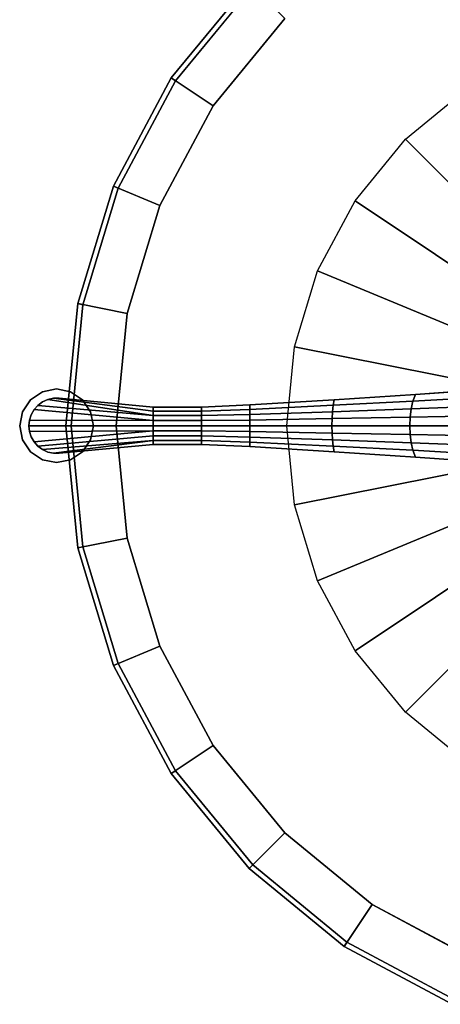
# Model space of a CAD drawing. Units: inches. Extents: x 57 to 484, y 57 to 261.
# Drawn here: x 121 to 127, y 157 to 170 of the extents above; entities that cross this region are included whole.
import ezdxf

# ---------------------------------------------------------------- set-up
doc = ezdxf.new("R2010")
doc.units = ezdxf.units.IN
doc.header["$MEASUREMENT"] = 0
doc.layers.add('TABLE', color=6, linetype='Continuous')
doc.layers.add('TABLE-BASE', color=6, linetype='Continuous')

# ---------------------------------------------------------------- blocks, each defined once
blk = doc.blocks.new('L5451S_0T')
at = {"layer": 'TABLE'}
for points in [[(-6.01, 6.01, 21.136), (-6.01, 6.01, 20.886), (-7.067, 4.722, 20.886), (-7.067, 4.722, 21.136)], [(-5.96, 5.96, 21.256), (-6.01, 6.01, 21.136), (-7.067, 4.722, 21.136), (-7.008, 4.682, 21.256)], [(-6.01, 6.01, 20.886), (-5.527, 5.527, 20.466), (-6.499, 4.342, 20.466), (-7.067, 4.722, 20.886)], [(-7.067, 4.722, 21.136), (-7.067, 4.722, 20.886), (-7.853, 3.253, 20.886), (-7.853, 3.253, 21.136)], [(-7.008, 4.682, 21.256), (-7.067, 4.722, 21.136), (-7.853, 3.253, 21.136), (-7.786, 3.225, 21.256)], [(-7.067, 4.722, 20.886), (-6.499, 4.342, 20.466), (-7.221, 2.991, 20.466), (-7.853, 3.253, 20.886)], [(-7.853, 3.253, 21.136), (-7.853, 3.253, 20.886), (-8.337, 1.658, 20.886), (-8.337, 1.658, 21.136)], [(-7.786, 3.225, 21.256), (-7.853, 3.253, 21.136), (-8.337, 1.658, 21.136), (-8.266, 1.644, 21.256)], [(-7.853, 3.253, 20.886), (-7.221, 2.991, 20.466), (-7.666, 1.525, 20.466), (-8.337, 1.658, 20.886)], [(-8.337, 1.658, 21.136), (-8.337, 1.658, 20.886), (-8.5, 0, 20.886), (-8.5, 0, 21.136)], [(-8.266, 1.644, 21.256), (-8.337, 1.658, 21.136), (-8.5, 0, 21.136), (-8.428, 0, 21.256)], [(-8.337, 1.658, 20.886), (-7.666, 1.525, 20.466), (-7.816, 0, 20.466), (-8.5, 0, 20.886)], [(-8.5, 0, 21.136), (-8.5, 0, 20.886), (-8.337, -1.658, 20.886), (-8.337, -1.658, 21.136)], [(-8.428, 0, 21.256), (-8.5, 0, 21.136), (-8.337, -1.658, 21.136), (-8.266, -1.644, 21.256)], [(-8.5, 0, 20.886), (-7.816, 0, 20.466), (-7.666, -1.525, 20.466), (-8.337, -1.658, 20.886)], [(-8.337, -1.658, 20.886), (-7.666, -1.525, 20.466), (-7.221, -2.991, 20.466), (-7.853, -3.253, 20.886)], [(-8.266, -1.644, 21.256), (-8.337, -1.658, 21.136), (-7.853, -3.253, 21.136), (-7.786, -3.225, 21.256)], [(-8.337, -1.658, 21.136), (-8.337, -1.658, 20.886), (-7.853, -3.253, 20.886), (-7.853, -3.253, 21.136)], [(-7.853, -3.253, 20.886), (-7.221, -2.991, 20.466), (-6.499, -4.342, 20.466), (-7.067, -4.722, 20.886)], [(-7.786, -3.225, 21.256), (-7.853, -3.253, 21.136), (-7.067, -4.722, 21.136), (-7.008, -4.682, 21.256)], [(-7.853, -3.253, 21.136), (-7.853, -3.253, 20.886), (-7.067, -4.722, 20.886), (-7.067, -4.722, 21.136)], [(-7.067, -4.722, 20.886), (-6.499, -4.342, 20.466), (-5.527, -5.527, 20.466), (-6.01, -6.01, 20.886)], [(-7.008, -4.682, 21.256), (-7.067, -4.722, 21.136), (-6.01, -6.01, 21.136), (-5.96, -5.96, 21.256)], [(-7.067, -4.722, 21.136), (-7.067, -4.722, 20.886), (-6.01, -6.01, 20.886), (-6.01, -6.01, 21.136)], [(-6.01, -6.01, 20.886), (-5.527, -5.527, 20.466), (-4.342, -6.499, 20.466), (-4.722, -7.067, 20.886)], [(-5.96, -5.96, 21.256), (-6.01, -6.01, 21.136), (-4.722, -7.067, 21.136), (-4.682, -7.008, 21.256)], [(-6.01, -6.01, 21.136), (-6.01, -6.01, 20.886), (-4.722, -7.067, 20.886), (-4.722, -7.067, 21.136)], [(-4.722, -7.067, 20.886), (-4.342, -6.499, 20.466), (-2.991, -7.221, 20.466), (-3.253, -7.853, 20.886)], [(-4.682, -7.008, 21.256), (-4.722, -7.067, 21.136), (-3.253, -7.853, 21.136), (-3.225, -7.786, 21.256)], [(-4.722, -7.067, 21.136), (-4.722, -7.067, 20.886), (-3.253, -7.853, 20.886), (-3.253, -7.853, 21.136)]]:
    blk.add_3dface(points, dxfattribs=at)
for points, invisible_edges in [([(-5.96, 5.96, 21.256), (-7.008, 4.682, 21.256), (7.008, 4.682, 21.256), (5.96, 5.96, 21.256)], 10), ([(6.499, 4.342, 20.466), (-6.499, 4.342, 20.466), (-5.527, 5.527, 20.466), (5.527, 5.527, 20.466)], 5), ([(-7.008, 4.682, 21.256), (-7.786, 3.225, 21.256), (7.786, 3.225, 21.256), (7.008, 4.682, 21.256)], 10), ([(7.221, 2.991, 20.466), (-7.221, 2.991, 20.466), (-6.499, 4.342, 20.466), (6.499, 4.342, 20.466)], 5), ([(-7.786, 3.225, 21.256), (-8.266, 1.644, 21.256), (8.266, 1.644, 21.256), (7.786, 3.225, 21.256)], 10), ([(7.666, 1.525, 20.466), (-7.666, 1.525, 20.466), (-7.221, 2.991, 20.466), (7.221, 2.991, 20.466)], 5), ([(-8.266, 1.644, 21.256), (-8.428, 0, 21.256), (8.428, 0, 21.256), (8.266, 1.644, 21.256)], 10), ([(7.666, 1.525, 20.466), (7.816, 0, 20.466), (-7.816, 0, 20.466), (-7.666, 1.525, 20.466)], 10), ([(8.266, -1.644, 21.256), (8.428, 0, 21.256), (-8.428, 0, 21.256), (-8.266, -1.644, 21.256)], 10), ([(7.816, 0, 20.466), (7.666, -1.525, 20.466), (-7.666, -1.525, 20.466), (-7.816, 0, 20.466)], 10), ([(-7.666, -1.525, 20.466), (7.666, -1.525, 20.466), (7.221, -2.991, 20.466), (-7.221, -2.991, 20.466)], 5), ([(7.786, -3.225, 21.256), (8.266, -1.644, 21.256), (-8.266, -1.644, 21.256), (-7.786, -3.225, 21.256)], 10), ([(-7.221, -2.991, 20.466), (7.221, -2.991, 20.466), (6.499, -4.342, 20.466), (-6.499, -4.342, 20.466)], 5), ([(7.008, -4.682, 21.256), (7.786, -3.225, 21.256), (-7.786, -3.225, 21.256), (-7.008, -4.682, 21.256)], 10), ([(-6.499, -4.342, 20.466), (6.499, -4.342, 20.466), (5.527, -5.527, 20.466), (-5.527, -5.527, 20.466)], 5), ([(5.96, -5.96, 21.256), (7.008, -4.682, 21.256), (-7.008, -4.682, 21.256), (-5.96, -5.96, 21.256)], 10), ([(-5.527, -5.527, 20.466), (5.527, -5.527, 20.466), (4.342, -6.499, 20.466), (-4.342, -6.499, 20.466)], 5), ([(4.682, -7.008, 21.256), (5.96, -5.96, 21.256), (-5.96, -5.96, 21.256), (-4.682, -7.008, 21.256)], 10), ([(-4.342, -6.499, 20.466), (4.342, -6.499, 20.466), (2.991, -7.221, 20.466), (-2.991, -7.221, 20.466)], 5), ([(3.225, -7.786, 21.256), (4.682, -7.008, 21.256), (-4.682, -7.008, 21.256), (-3.225, -7.786, 21.256)], 10)]:
    blk.add_3dface(points, dxfattribs=dict(at, invisible_edges=invisible_edges))
at = {"layer": 'TABLE-BASE'}
for points in [[(-1.597, 2.39, 20.466), (-2.033, 2.033, 20.466), (-3.889, 3.889, 20.466), (-3.056, 4.573, 20.466)], [(-2.033, 2.033, 20.466), (-2.39, 1.597, 20.466), (-4.573, 3.056, 20.466), (-3.889, 3.889, 20.466)], [(-2.39, 1.597, 20.466), (-2.656, 1.1, 20.466), (-5.081, 2.105, 20.466), (-4.573, 3.056, 20.466)], [(-2.656, 1.1, 20.466), (-2.82, 0.561, 20.466), (-5.394, 1.073, 20.466), (-5.081, 2.105, 20.466)], [(-2.82, 0.561, 20.466), (-2.875, 0, 20.466), (-5.5, 0, 20.466), (-5.394, 1.073, 20.466)], [(-8.979, 0.354), (-8.979, 0.354, 0.125), (-8.816, 0.462, 0.125), (-8.816, 0.462)], [(-8.816, 0.462), (-8.816, 0.462, 0.125), (-8.625, 0.5, 0.125), (-8.625, 0.5)], [(-8.625, 0.5), (-8.625, 0.5, 0.125), (-8.434, 0.462, 0.125), (-8.434, 0.462)], [(-8.434, 0.462), (-8.434, 0.462, 0.125), (-8.271, 0.354, 0.125), (-8.271, 0.354)], [(-3.787, 0.333, 1.384), (-3.754, 0.424, 1.317), (-4.855, 0.354, 0.963), (-4.869, 0.278, 1.024)], [(-2.809, 0.389, 1.979), (-2.755, 0.495, 1.911), (-3.754, 0.424, 1.317), (-3.787, 0.333, 1.384)], [(-9.087, 0.191), (-9.087, 0.191, 0.125), (-8.979, 0.354, 0.125), (-8.979, 0.354)], [(-8.929, 0.219, 0.875), (-8.878, 0.277, 0.875), (-8.878, 0.277, 0.125), (-8.929, 0.219, 0.125)], [(-8.929, 0.219, 0.918), (-8.878, 0.277, 0.918), (-8.878, 0.277, 0.875), (-8.929, 0.219, 0.875)], [(-7.312, 0.07, 0.912), (-7.312, 0.138, 0.903), (-8.878, 0.277, 0.918), (-8.929, 0.219, 0.918)], [(-7.312, 0.138, 0.903), (-8.744, 0.356, 0.918), (-8.815, 0.323, 0.918), (-8.878, 0.277, 0.918)], [(-8.878, 0.277, 0.875), (-8.815, 0.323, 0.875), (-8.815, 0.323, 0.125), (-8.878, 0.277, 0.125)], [(-8.878, 0.277, 0.918), (-8.815, 0.323, 0.918), (-8.815, 0.323, 0.875), (-8.878, 0.277, 0.875)], [(-8.815, 0.323, 0.875), (-8.744, 0.356, 0.875), (-8.744, 0.356, 0.125), (-8.815, 0.323, 0.125)], [(-8.815, 0.323, 0.918), (-8.744, 0.356, 0.918), (-8.744, 0.356, 0.875), (-8.815, 0.323, 0.875)], [(-8.744, 0.356, 0.875), (-8.668, 0.373, 0.875), (-8.668, 0.373, 0.125), (-8.744, 0.356, 0.125)], [(-7.312, 0.138, 0.903), (-7.312, 0.2, 0.888), (-8.668, 0.373, 0.918), (-8.744, 0.356, 0.918)], [(-8.744, 0.356, 0.918), (-8.668, 0.373, 0.918), (-8.668, 0.373, 0.875), (-8.744, 0.356, 0.875)], [(-8.668, 0.373, 0.875), (-8.59, 0.373, 0.875), (-8.59, 0.373, 0.125), (-8.668, 0.373, 0.125)], [(-8.668, 0.373, 0.918), (-8.59, 0.373, 0.918), (-8.59, 0.373, 0.875), (-8.668, 0.373, 0.875)], [(-7.312, 0.2, 0.888), (-7.312, 0.255, 0.875), (-8.59, 0.373, 0.918), (-8.668, 0.373, 0.918)], [(-8.59, 0.373, 0.875), (-8.59, 0.373, 0.918), (-7.312, 0.255, 0.875), (-8.59, 0.373, 0.875)], [(-8.271, 0.354), (-8.271, 0.354, 0.125), (-8.163, 0.191, 0.125), (-8.163, 0.191)], [(-6, 0.222, 0.913), (-6, 0.283, 0.863), (-6.656, 0.255, 0.875), (-6.656, 0.2, 0.92)], [(-4.869, 0.278, 1.024), (-4.855, 0.354, 0.963), (-6, 0.283, 0.863), (-6, 0.222, 0.913)], [(-4.879, 0.191, 1.069), (-4.869, 0.278, 1.024), (-6, 0.222, 0.913), (-6, 0.153, 0.95)], [(-3.811, 0.23, 1.434), (-3.787, 0.333, 1.384), (-4.869, 0.278, 1.024), (-4.879, 0.191, 1.069)], [(-2.874, 0.137, 2.061), (-2.849, 0.268, 2.03), (-3.811, 0.23, 1.434), (-3.826, 0.117, 1.465)], [(-2.849, 0.268, 2.03), (-2.809, 0.389, 1.979), (-3.787, 0.333, 1.384), (-3.811, 0.23, 1.434)], [(-9.125, 0), (-9.125, 0, 0.125), (-9.087, 0.191, 0.125), (-9.087, 0.191)], [(-7.312, 0.07, 0.912), (-8.929, 0.219, 0.918), (-8.968, 0.151, 0.918), (-8.992, 0.077, 0.918)], [(-8.992, 0.077, 0.875), (-8.968, 0.151, 0.875), (-8.968, 0.151, 0.125), (-8.992, 0.077, 0.125)], [(-8.992, 0.077, 0.918), (-8.968, 0.151, 0.918), (-8.968, 0.151, 0.875), (-8.992, 0.077, 0.875)], [(-8.968, 0.151, 0.875), (-8.929, 0.219, 0.875), (-8.929, 0.219, 0.125), (-8.968, 0.151, 0.125)], [(-8.968, 0.151, 0.918), (-8.929, 0.219, 0.918), (-8.929, 0.219, 0.875), (-8.968, 0.151, 0.875)], [(-8.163, 0.191), (-8.163, 0.191, 0.125), (-8.125, 0, 0.125), (-8.125, 0)], [(-6.656, 0.2, 0.92), (-6.656, 0.255, 0.875), (-7.312, 0.255, 0.875), (-7.312, 0.2, 0.888)], [(-6.656, 0.138, 0.953), (-6.656, 0.2, 0.92), (-7.312, 0.2, 0.888), (-7.312, 0.138, 0.903)], [(-6.656, 0.07, 0.973), (-6.656, 0.138, 0.953), (-7.312, 0.138, 0.903), (-7.312, 0.07, 0.912)], [(-6, 0.153, 0.95), (-6, 0.222, 0.913), (-6.656, 0.2, 0.92), (-6.656, 0.138, 0.953)], [(-6, 0.078, 0.973), (-6, 0.153, 0.95), (-6.656, 0.138, 0.953), (-6.656, 0.07, 0.973)], [(-4.885, 0.098, 1.096), (-4.879, 0.191, 1.069), (-6, 0.153, 0.95), (-6, 0.078, 0.973)], [(-3.826, 0.117, 1.465), (-3.811, 0.23, 1.434), (-4.879, 0.191, 1.069), (-4.885, 0.098, 1.096)], [(-2.883, 0, 2.071), (-2.874, 0.137, 2.061), (-3.826, 0.117, 1.465), (-3.831, 0, 1.476)], [(-9.087, -0.191), (-9.087, -0.191, 0.125), (-9.125, 0, 0.125), (-9.125, 0)], [(-9, 0, 0.875), (-8.992, 0.077, 0.875), (-8.992, 0.077, 0.125), (-9, 0, 0.125)], [(-9, 0, 0.918), (-8.992, 0.077, 0.918), (-8.992, 0.077, 0.875), (-9, 0, 0.875)], [(-7.312, 0, 0.918), (-7.312, 0.07, 0.912), (-8.992, 0.077, 0.918), (-9, 0, 0.918)], [(-8.992, -0.077, 0.875), (-9, 0, 0.875), (-9, 0, 0.125), (-8.992, -0.077, 0.125)], [(-8.992, -0.077, 0.918), (-9, 0, 0.918), (-9, 0, 0.875), (-8.992, -0.077, 0.875)], [(-7.312, -0.07, 0.912), (-7.312, 0, 0.918), (-9, 0, 0.918), (-8.992, -0.077, 0.918)], [(-8.125, 0), (-8.125, 0, 0.125), (-8.163, -0.191, 0.125), (-8.163, -0.191)], [(-6.656, 0, 0.98), (-6.656, 0.07, 0.973), (-7.312, 0.07, 0.912), (-7.312, 0, 0.918)], [(-6.656, -0.07, 0.973), (-6.656, 0, 0.98), (-7.312, 0, 0.918), (-7.312, -0.07, 0.912)], [(-6, 0, 0.98), (-6, 0.078, 0.973), (-6.656, 0.07, 0.973), (-6.656, 0, 0.98)], [(-6, -0.078, 0.973), (-6, 0, 0.98), (-6.656, 0, 0.98), (-6.656, -0.07, 0.973)], [(-4.887, 0, 1.106), (-4.885, 0.098, 1.096), (-6, 0.078, 0.973), (-6, 0, 0.98)], [(-4.885, -0.098, 1.096), (-4.887, 0, 1.106), (-6, 0, 0.98), (-6, -0.078, 0.973)], [(-2.875, 0, 20.466), (-2.82, -0.561, 20.466), (-5.394, -1.073, 20.466), (-5.5, 0, 20.466)], [(-3.831, 0, 1.476), (-3.826, 0.117, 1.465), (-4.885, 0.098, 1.096), (-4.887, 0, 1.106)], [(-3.826, -0.117, 1.465), (-3.831, 0, 1.476), (-4.887, 0, 1.106), (-4.885, -0.098, 1.096)], [(-2.874, -0.137, 2.061), (-2.883, 0, 2.071), (-3.831, 0, 1.476), (-3.826, -0.117, 1.465)], [(-7.312, -0.07, 0.912), (-8.992, -0.077, 0.918), (-8.968, -0.151, 0.918), (-8.929, -0.219, 0.918)], [(-8.968, -0.151, 0.875), (-8.992, -0.077, 0.875), (-8.992, -0.077, 0.125), (-8.968, -0.151, 0.125)], [(-8.968, -0.151, 0.918), (-8.992, -0.077, 0.918), (-8.992, -0.077, 0.875), (-8.968, -0.151, 0.875)], [(-7.312, -0.138, 0.902), (-7.312, -0.07, 0.912), (-8.929, -0.219, 0.918), (-8.878, -0.277, 0.918)], [(-6.656, -0.138, 0.953), (-6.656, -0.07, 0.973), (-7.312, -0.07, 0.912), (-7.312, -0.138, 0.902)], [(-6, -0.153, 0.95), (-6, -0.078, 0.973), (-6.656, -0.07, 0.973), (-6.656, -0.138, 0.953)], [(-4.879, -0.191, 1.069), (-4.885, -0.098, 1.096), (-6, -0.078, 0.973), (-6, -0.153, 0.95)], [(-3.811, -0.23, 1.434), (-3.826, -0.117, 1.465), (-4.885, -0.098, 1.096), (-4.879, -0.191, 1.069)], [(-2.849, -0.268, 2.03), (-2.874, -0.137, 2.061), (-3.826, -0.117, 1.465), (-3.811, -0.23, 1.434)], [(-8.979, -0.354), (-8.979, -0.354, 0.125), (-9.087, -0.191, 0.125), (-9.087, -0.191)], [(-8.929, -0.219, 0.875), (-8.968, -0.151, 0.875), (-8.968, -0.151, 0.125), (-8.929, -0.219, 0.125)], [(-8.929, -0.219, 0.918), (-8.968, -0.151, 0.918), (-8.968, -0.151, 0.875), (-8.929, -0.219, 0.875)], [(-8.878, -0.277, 0.875), (-8.929, -0.219, 0.875), (-8.929, -0.219, 0.125), (-8.878, -0.277, 0.125)], [(-8.878, -0.277, 0.918), (-8.929, -0.219, 0.918), (-8.929, -0.219, 0.875), (-8.878, -0.277, 0.875)], [(-7.312, -0.2, 0.886), (-7.312, -0.138, 0.902), (-8.878, -0.277, 0.918), (-8.815, -0.323, 0.918)], [(-7.312, -0.2, 0.886), (-8.815, -0.323, 0.918), (-8.744, -0.356, 0.918), (-8.668, -0.373, 0.918)], [(-7.312, -0.255, 0.875), (-7.312, -0.2, 0.886), (-8.668, -0.373, 0.918), (-8.59, -0.373, 0.918)], [(-7.312, -0.255, 0.875), (-8.59, -0.373, 0.918), (-8.59, -0.373, 0.875)], [(-8.163, -0.191), (-8.163, -0.191, 0.125), (-8.271, -0.354, 0.125), (-8.271, -0.354)], [(-6.656, -0.2, 0.92), (-6.656, -0.138, 0.953), (-7.312, -0.138, 0.902), (-7.312, -0.2, 0.886)], [(-6.656, -0.255, 0.875), (-6.656, -0.2, 0.92), (-7.312, -0.2, 0.886), (-7.312, -0.255, 0.875)], [(-6, -0.222, 0.913), (-6, -0.153, 0.95), (-6.656, -0.138, 0.953), (-6.656, -0.2, 0.92)], [(-6, -0.283, 0.863), (-6, -0.222, 0.913), (-6.656, -0.2, 0.92), (-6.656, -0.255, 0.875)], [(-4.869, -0.278, 1.024), (-4.879, -0.191, 1.069), (-6, -0.153, 0.95), (-6, -0.222, 0.913)], [(-4.855, -0.354, 0.963), (-4.869, -0.278, 1.024), (-6, -0.222, 0.913), (-6, -0.283, 0.863)], [(-3.787, -0.333, 1.384), (-3.811, -0.23, 1.434), (-4.879, -0.191, 1.069), (-4.869, -0.278, 1.024)], [(-2.809, -0.389, 1.979), (-2.849, -0.268, 2.03), (-3.811, -0.23, 1.434), (-3.787, -0.333, 1.384)], [(-8.816, -0.462), (-8.816, -0.462, 0.125), (-8.979, -0.354, 0.125), (-8.979, -0.354)], [(-8.815, -0.323, 0.875), (-8.878, -0.277, 0.875), (-8.878, -0.277, 0.125), (-8.815, -0.323, 0.125)], [(-8.815, -0.323, 0.918), (-8.878, -0.277, 0.918), (-8.878, -0.277, 0.875), (-8.815, -0.323, 0.875)], [(-8.744, -0.356, 0.875), (-8.815, -0.323, 0.875), (-8.815, -0.323, 0.125), (-8.744, -0.356, 0.125)], [(-8.744, -0.356, 0.918), (-8.815, -0.323, 0.918), (-8.815, -0.323, 0.875), (-8.744, -0.356, 0.875)], [(-8.668, -0.373, 0.875), (-8.744, -0.356, 0.875), (-8.744, -0.356, 0.125), (-8.668, -0.373, 0.125)], [(-8.668, -0.373, 0.918), (-8.744, -0.356, 0.918), (-8.744, -0.356, 0.875), (-8.668, -0.373, 0.875)], [(-8.59, -0.373, 0.875), (-8.668, -0.373, 0.875), (-8.668, -0.373, 0.125), (-8.59, -0.373, 0.125)], [(-8.59, -0.373, 0.918), (-8.668, -0.373, 0.918), (-8.668, -0.373, 0.875), (-8.59, -0.373, 0.875)], [(-8.271, -0.354), (-8.271, -0.354, 0.125), (-8.434, -0.462, 0.125), (-8.434, -0.462)], [(-3.754, -0.424, 1.317), (-3.787, -0.333, 1.384), (-4.869, -0.278, 1.024), (-4.855, -0.354, 0.963)], [(-2.755, -0.495, 1.911), (-2.809, -0.389, 1.979), (-3.787, -0.333, 1.384), (-3.754, -0.424, 1.317)], [(-8.625, -0.5), (-8.625, -0.5, 0.125), (-8.816, -0.462, 0.125), (-8.816, -0.462)], [(-8.434, -0.462), (-8.434, -0.462, 0.125), (-8.625, -0.5, 0.125), (-8.625, -0.5)], [(-2.82, -0.561, 20.466), (-2.656, -1.1, 20.466), (-5.081, -2.105, 20.466), (-5.394, -1.073, 20.466)], [(-2.656, -1.1, 20.466), (-2.39, -1.597, 20.466), (-4.573, -3.056, 20.466), (-5.081, -2.105, 20.466)], [(-2.39, -1.597, 20.466), (-2.033, -2.033, 20.466), (-3.889, -3.889, 20.466), (-4.573, -3.056, 20.466)], [(-2.033, -2.033, 20.466), (-1.597, -2.39, 20.466), (-3.056, -4.573, 20.466), (-3.889, -3.889, 20.466)]]:
    blk.add_3dface(points, dxfattribs=at)
for points, invisible_edges in [([(-8.163, 0.191, 0.125), (-8.271, 0.354, 0.125), (-8.816, 0.462, 0.125), (-8.979, 0.354, 0.125)], 10), ([(-8.271, 0.354, 0.125), (-8.434, 0.462, 0.125), (-8.625, 0.5, 0.125), (-8.816, 0.462, 0.125)], 8), ([(-4.855, 0.354, 0.215), (-4.855, 0.354, 0.963), (-3.754, 0.424, 1.317), (-3.754, 0.424, 0.241)], 5), ([(-3.754, 0.424, 0.241), (-3.754, 0.424, 1.317), (-2.755, 0.495, 1.911), (-2.755, 0.495, 0.285)], 5), ([(-8.979, 0.354, 0.125), (-9.087, 0.191, 0.125), (-8.125, 0, 0.125), (-8.163, 0.191, 0.125)], 10), ([(-7.312, 0.255, 0.875), (-7.312, 0.255, 0.125), (-8.59, 0.373, 0.125), (-8.59, 0.373, 0.875)], 1), ([(-6.656, 0.255, 0.147), (-6.656, 0.255, 0.875), (-6, 0.283, 0.863), (-6, 0.283, 0.171)], 5), ([(-6, 0.283, 0.171), (-6, 0.283, 0.863), (-4.855, 0.354, 0.963), (-4.855, 0.354, 0.215)], 5), ([(-8.163, -0.191, 0.125), (-8.125, 0, 0.125), (-9.087, 0.191, 0.125), (-9.125, 0, 0.125)], 10), ([(-7.312, 0.255, 0.125), (-7.312, 0.255, 0.875), (-6.656, 0.255, 0.875), (-6.656, 0.255, 0.147)], 5), ([(-9.125, 0, 0.125), (-9.087, -0.191, 0.125), (-8.271, -0.354, 0.125), (-8.163, -0.191, 0.125)], 10), ([(-9.087, -0.191, 0.125), (-8.979, -0.354, 0.125), (-8.434, -0.462, 0.125), (-8.271, -0.354, 0.125)], 10), ([(-8.59, -0.373, 0.125), (-7.312, -0.255, 0.125), (-7.312, -0.255, 0.875), (-8.59, -0.373, 0.875)], 2), ([(-6.656, -0.255, 0.875), (-7.312, -0.255, 0.875), (-7.312, -0.255, 0.125), (-6.656, -0.255, 0.147)], 10), ([(-6, -0.283, 0.863), (-6.656, -0.255, 0.875), (-6.656, -0.255, 0.147), (-6, -0.283, 0.171)], 10), ([(-8.979, -0.354, 0.125), (-8.816, -0.462, 0.125), (-8.625, -0.5, 0.125), (-8.434, -0.462, 0.125)], 8), ([(-4.855, -0.354, 0.963), (-6, -0.283, 0.863), (-6, -0.283, 0.171), (-4.855, -0.354, 0.215)], 10), ([(-3.754, -0.424, 1.317), (-4.855, -0.354, 0.963), (-4.855, -0.354, 0.215), (-3.754, -0.424, 0.241)], 10), ([(-2.755, -0.495, 1.911), (-3.754, -0.424, 1.317), (-3.754, -0.424, 0.241), (-2.755, -0.495, 0.285)], 10)]:
    blk.add_3dface(points, dxfattribs=dict(at, invisible_edges=invisible_edges))

msp = doc.modelspace()

# ---------------------------------------------------------------- block references
msp.add_blockref('L5451S_0T', (130.093, 164.643))

doc.saveas('drawing.dxf')
